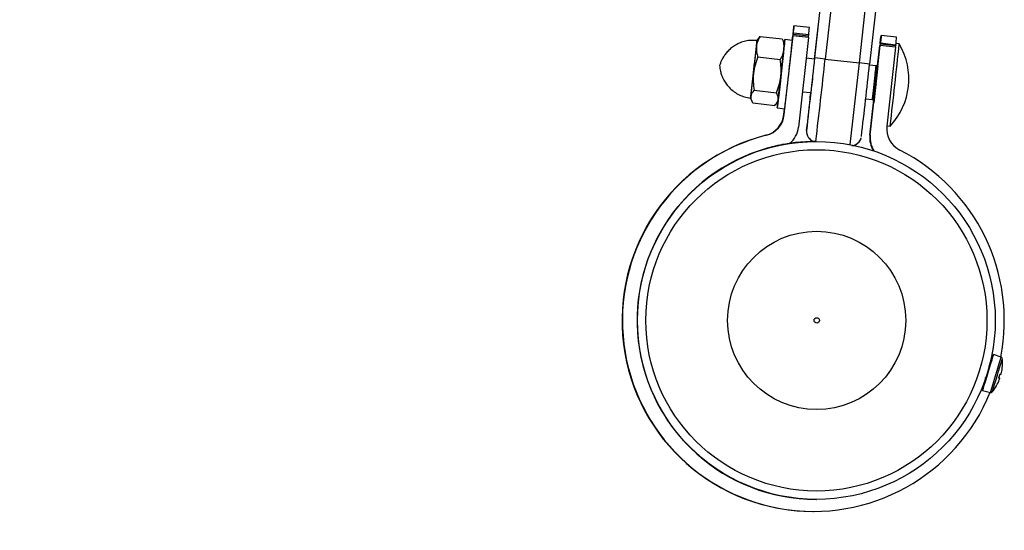
# Model space of a CAD drawing. Units: millimetres. Extents: x -1650 to 2452, y -8025 to -2675.
# Drawn here: x -322 to -36, y -6536 to -6388 of the extents above; entities that cross this region are included whole.
import ezdxf

# ---------------------------------------------------------------- set-up
doc = ezdxf.new("R2010")
doc.units = ezdxf.units.MM

msp = doc.modelspace()

# ---------------------------------------------------------------- linework, layer by layer
at = {"color": 7, "linetype": 'Continuous', "lineweight": 25}
for p, q in [((-89.4, -6381.23), (-91.39, -6399.07)), ((-91.21, -6398.74), (-89.23, -6380.85)), ((-86.23, -6381.16), (-88.22, -6399.05)), ((-78.28, -6400.15), (-76.29, -6382.26)), ((-73.33, -6382.62), (-75.31, -6400.51)), ((-92.82, -6389.86), (-97.3, -6389.36)), ((-107.57, -6392.98), (-108.03, -6393.6)), ((-107.55, -6392.99), (-107.14, -6392.47)), ((-107.14, -6392.47), (-100.69, -6393.18)), ((-100.69, -6393.18), (-100.44, -6393.74)), ((-100.11, -6415.2), (-97.57, -6392.31)), ((-97.83, -6393.62), (-97.68, -6392.31)), ((-97.63, -6391.84), (-97.68, -6392.31)), ((-97.59, -6391.57), (-97.63, -6391.84)), ((-97.57, -6392.31), (-97.52, -6391.84)), ((-93.1, -6392.81), (-97.57, -6392.31)), ((-97.52, -6391.84), (-97.49, -6391.57)), ((-97.52, -6391.84), (-93.05, -6392.33)), ((-93.02, -6392.06), (-97.49, -6391.57)), ((-93.1, -6392.81), (-96, -6418.88)), ((-93.1, -6392.81), (-93.05, -6392.33)), ((-93.05, -6392.33), (-93.02, -6392.06)), ((-67.48, -6392.67), (-71.95, -6392.18)), ((-109.07, -6403.21), (-108.21, -6395.38)), ((-100.08, -6394.48), (-100.41, -6393.73)), ((-97.77, -6393.63), (-99.96, -6393.39)), ((-75.12, -6421.2), (-72.23, -6395.13)), ((-72.99, -6401.01), (-72.34, -6395.13)), ((-72.28, -6394.65), (-72.34, -6395.13)), ((-72.28, -6394.65), (-72.25, -6394.38)), ((-72.23, -6395.13), (-72.18, -6394.65)), ((-67.75, -6395.63), (-72.23, -6395.13)), ((-72.15, -6394.38), (-72.18, -6394.65)), ((-72.18, -6394.65), (-67.7, -6395.15)), ((-72.15, -6394.38), (-67.68, -6394.88)), ((-67.75, -6395.63), (-70.3, -6418.52)), ((-67.75, -6395.63), (-67.7, -6395.15)), ((-67.68, -6394.88), (-67.7, -6395.15)), ((-66.7, -6394.67), (-67.64, -6394.56)), ((-107.78, -6398.46), (-101.34, -6399.18)), ((-101.12, -6404.09), (-100.26, -6396.27)), ((-91.33, -6399.07), (-93.76, -6398.8)), ((-88.22, -6399.05), (-78.28, -6400.15)), ((-73.44, -6401.06), (-75.35, -6400.85)), ((-72.92, -6401.02), (-74.11, -6411.75)), ((-74.07, -6410.77), (-73.01, -6401.18)), ((-72.93, -6401.02), (-72.92, -6401.02)), ((-109.83, -6409.87), (-109.07, -6403.21)), ((-101.88, -6410.76), (-101.12, -6404.09)), ((-74.41, -6409.91), (-73.53, -6401.96)), ((-73.66, -6403.12), (-73.53, -6401.96)), ((-73.53, -6401.96), (-73.53, -6401.96)), ((-109.91, -6410.49), (-109.58, -6411.24)), ((-108.86, -6408.13), (-102.41, -6408.84)), ((-94.85, -6408.54), (-92.4, -6408.82)), ((-74.42, -6409.91), (-74.28, -6408.75)), ((-74.42, -6409.91), (-74.41, -6409.91)), ((-109.29, -6411.79), (-102.85, -6412.51)), ((-102.41, -6412), (-101.96, -6411.38)), ((-102.17, -6413.26), (-99.98, -6413.51)), ((-76.44, -6410.59), (-74.53, -6410.8)), ((-75.23, -6421.2), (-74.09, -6410.95)), ((-74.15, -6411.75), (-74.06, -6410.96)), ((-74.11, -6411.75), (-74.15, -6411.75)), ((-100.22, -6415.2), (-100.04, -6413.5)), ((-100.22, -6415.2), (-100.11, -6415.2)), ((-70.29, -6418.42), (-69.35, -6418.52)), ((-105.35, -6421.21), (-105.46, -6421.21)), ((-93.62, -6419.8), (-93.62, -6419.8)), ((-75.23, -6421.2), (-75.12, -6421.2)), ((-90.8, -6423), (-90.9, -6423)), ((-77.93, -6422.38), (-77.99, -6422.51)), ((-77.99, -6422.52), (-77.99, -6422.51)), ((-37.07, -6485.67), (-39.29, -6484.87)), ((-37.75, -6491.73), (-37.4, -6490.56)), ((-41.66, -6491.55), (-41.59, -6491.49)), ((-37.75, -6491.72), (-37.51, -6491.84)), ((-37.75, -6491.73), (-37.5, -6491.84)), ((-42.47, -6495.4), (-40.19, -6495.96)), ((-90.9, -6527), (-90.8, -6527)), ((-91.78, -6530.5), (-91.67, -6530.5))]:
    msp.add_line(p, q, dxfattribs=at)
at = {"color": 8, "linetype": 'Continuous', "lineweight": 25}
for p, q in [((-80.99, -6423.93), (-78.28, -6400.15)), ((-73.16, -6403.18), (-73.66, -6403.12)), ((-73.03, -6402.01), (-73.53, -6401.96)), ((-73.91, -6409.96), (-74.41, -6409.91)), ((-73.78, -6408.8), (-74.28, -6408.75)), ((-74.1, -6410.95), (-73.97, -6410.97)), ((-93.63, -6419.8), (-93.62, -6419.8)), ((-93.62, -6419.8), (-93.62, -6419.79)), ((-39.67, -6495.78), (-39.67, -6495.79))]:
    msp.add_line(p, q, dxfattribs=at)
at = {"color": 7, "linetype": 'Continuous', "lineweight": 25, "flags": 128}
for points in [[(-97.49, -6391.57), (-97.4, -6390.61), (-97.33, -6389.91), (-97.3, -6389.5), (-97.3, -6389.36), (-97.33, -6389.5), (-97.38, -6389.91), (-97.47, -6390.61), (-97.59, -6391.57)], [(-72.25, -6394.38), (-72.13, -6393.42), (-72.04, -6392.73), (-71.98, -6392.32), (-71.95, -6392.18), (-71.96, -6392.32), (-71.99, -6392.73), (-72.05, -6393.42), (-72.15, -6394.38)], [(-108.11, -6394.22), (-108.07, -6393.87), (-108.04, -6393.66), (-108.03, -6393.6), (-108.04, -6393.68), (-108.06, -6393.9), (-108.09, -6394.26), (-108.15, -6394.76), (-108.21, -6395.38)], [(-100.09, -6394.45), (-100.07, -6394.24), (-99.99, -6393.64), (-99.96, -6393.39), (-99.97, -6393.5), (-100.01, -6393.97), (-100.1, -6394.77), (-100.22, -6395.89), (-100.37, -6397.27), (-100.54, -6398.87), (-100.73, -6400.63), (-100.94, -6402.49), (-101.15, -6404.38), (-101.36, -6406.23), (-101.55, -6407.98), (-101.73, -6409.56), (-101.89, -6410.91), (-102.01, -6411.99), (-102.1, -6412.75), (-102.15, -6413.18), (-102.17, -6413.25), (-102.14, -6412.96), (-102.08, -6412.32), (-101.98, -6411.41)], [(-91.88, -6404.11), (-91.96, -6404.89), (-92.12, -6406.31), (-92.27, -6407.65), (-92.4, -6408.81), (-92.51, -6409.74), (-92.58, -6410.36), (-92.62, -6410.64), (-92.62, -6410.56), (-92.57, -6410.13), (-92.49, -6409.37), (-92.43, -6408.81)], [(-42.47, -6495.4), (-42.47, -6495.4), (-42.42, -6495.22), (-42.26, -6494.7), (-42, -6493.87), (-41.67, -6492.78), (-41.28, -6491.51), (-40.87, -6490.15), (-40.46, -6488.79), (-40.07, -6487.52), (-39.74, -6486.43), (-39.49, -6485.59), (-39.34, -6485.06), (-39.29, -6484.87), (-39.29, -6484.87)], [(-40.53, -6488.29), (-40.31, -6487.55), (-39.99, -6486.5), (-39.75, -6485.69), (-39.6, -6485.18), (-39.55, -6485), (-39.61, -6485.17), (-39.76, -6485.68), (-40.01, -6486.48), (-40.29, -6487.39)]]:
    msp.add_lwpolyline(points, dxfattribs=at)
at = {"color": 7, "linetype": 'Continuous', "lineweight": 25}
for centre, radius in [((-90.8, -6475), 52), ((-90.78, -6475), 49.58), ((-90.71, -6475), 25.89), ((-90.68, -6475), 0.79)]:
    msp.add_circle(centre, radius, dxfattribs=at)
for centre, radius, start, end in [((-130.99, -6387.6), 38.23, 353.2946, 356.6158), ((-105.65, -6390.42), 38.23, 353.2946, 356.6158), ((-1387.57, -6259.44), 1286.56, 353.26135, 353.93177), ((-159.75, -6389.3), 51.9, 353.1957, 355.1565), ((-163.22, -6388.94), 63.38, 353.3605, 354.9822), ((-1327.53, -6267.01), 1236.26, 353.19423, 354.12116), ((-83.92, -6404.83), 20, 316.7882, 30.5272), ((-1508.17, -6246.53), 1449.06, 353.18324, 354.13221), ((-1877.32, -6205.46), 1796.53, 353.14811, 353.82372), ((-98.18, -6481.9), 83.45, 83.1439, 85.2103), ((-86.54, -6481.29), 81.56, 82.0845, 84.1856), ((-1863.82, -6206.96), 1798.95, 353.14872, 353.8234), ((-107.44, -6398.07), 34.13, 353.4631, 354.9723), ((-72.54, -6402.07), 1, 113.213, 173.6578), ((-123.72, -6408.42), 13.97, 351.453, 354.0123), ((647.87, -6492.81), 745.08, 173.52649, 174.37669), ((-103.93, -6406.79), 29.68, 352.2286, 353.9682), ((-73.42, -6410.02), 1, 173.6577, 234.1025), ((-116.95, -6409.16), 15.16, 351.58, 353.9375), ((-107.18, -6414.43), 7, 284.2676, 353.6578), ((-107.07, -6414.43), 7, 284.2676, 353.6578), ((-102.95, -6418.11), 7, 308.7311, 353.6578), ((-63.34, -6419.29), 7, 173.6577, 243.0478), ((-91.78, -6475), 55.5, 104.2676, 269.9997), ((-91.67, -6475), 55.5, 104.2673, 337.9044), ((-68.28, -6421.97), 7, 173.6577, 212.4044), ((-68.17, -6421.97), 7, 173.6577, 212.8644), ((-90.9, -6475), 52, 103.1499, 269.9997), ((-90.9, -6475), 52, 90, 103.1498), ((-91.67, -6475), 55.5, 348.9182, 63.0478), ((-99.55, -6475), 1550, 179.99986, 269.99986), ((-98.3, -6475), 1550, 179.99986, 269.99986), ((-685.43, -6294.98), 676.26, 342.72684, 343.5839), ((-50.07, -6487.35), 13.39, 356.0397, 5.3565), ((-35.08, -6474.76), 15.97, 261.6538, 262.6386), ((-39.05, -6489.71), 2.12, 335.2874, 338.9162), ((-48.15, -6487.54), 11.45, 345.172, 346.7479), ((-50.15, -6487.33), 13.45, 347.8286, 355.6989), ((-37.76, -6488.02), 1.07, 342.965, 346.4117), ((-317.82, -6408.69), 288.45, 342.5595, 343.2459), ((163.12, -6554.89), 214.24, 163.0656, 163.8076), ((-50.14, -6487.33), 13.45, 330.5981, 338.4698), ((-49, -6515.59), 26.39, 64.1866, 64.8057), ((-28.16, -6470.69), 23.12, 245.4931, 246.1702), ((-48.32, -6488.28), 11.41, 339.5438, 341.1227), ((-39.55, -6491.52), 2.07, 347.4274, 351.0931), ((-50.07, -6487.35), 13.39, 320.9427, 330.2595), ((-39.37, -6493.65), 0.988, 339.7847, 343.3737)]:
    msp.add_arc(centre, radius, start, end, dxfattribs=at)
at = {"color": 8, "linetype": 'Continuous', "lineweight": 25}
for centre, radius, start, end in [((-2360.8, -6152.15), 2285.95, 353.19545, 353.79968), ((-72.54, -6402.07), 1, 113.4526, 173.6578), ((-73.42, -6410.02), 1, 173.6577, 233.8628), ((-90.64, -6420.13), 3, 173.6605, 253.4644), ((-90.64, -6420.14), 3, 173.6605, 252.9146), ((-80.7, -6421.23), 3, 284.1278, 334.7977), ((-80.7, -6421.24), 3, 284.5302, 334.7977), ((-731.84, -6280.86), 724.32, 342.72414, 343.57475)]:
    msp.add_arc(centre, radius, start, end, dxfattribs=at)
at = {"color": 7, "linetype": 'Continuous', "lineweight": 25}
for points, knots in [([(-107.14, -6392.47), (-107.42, -6392.93), (-107.66, -6393.41), (-108.03, -6394.38), (-108.16, -6394.87), (-108.21, -6395.38)], [0, 0, 0, 0, 0.5, 0.5, 1, 1, 1, 1]), ([(-100.69, -6393.18), (-100.52, -6393.7), (-100.38, -6394.22), (-100.22, -6395.25), (-100.21, -6395.76), (-100.26, -6396.27)], [0, 0, 0, 0, 0.5, 0.5, 1, 1, 1, 1]), ([(-108.05, -6393.69), (-108.61, -6393.65), (-109.72, -6393.57), (-111.37, -6393.82), (-112.91, -6394.29), (-114.28, -6394.96), (-115.47, -6395.78), (-116.48, -6396.69), (-117.3, -6397.67), (-117.95, -6398.65), (-118.43, -6399.6), (-118.73, -6400.36), (-118.87, -6400.8), (-118.91, -6400.94)], [0, 0, 0, 0, 0.117299, 0.236656, 0.349592, 0.456735, 0.558291, 0.654172, 0.744027, 0.82724, 0.902887, 0.969684, 1, 1, 1, 1]), ([(-108.21, -6395.38), (-108.24, -6395.64), (-108.25, -6395.89), (-108.23, -6396.41), (-108.21, -6396.67), (-108.09, -6397.44), (-107.95, -6397.95), (-107.78, -6398.46)], [0, 0, 0, 0, 0.25, 0.25, 0.5, 0.5, 1, 1, 1, 1]), ([(-107.78, -6398.46), (-108.1, -6399.23), (-108.38, -6400), (-108.82, -6401.58), (-108.98, -6402.39), (-109.07, -6403.21)], [0, 0, 0, 0, 0.5, 0.5, 1, 1, 1, 1]), ([(-100.26, -6396.27), (-100.29, -6396.52), (-100.33, -6396.77), (-100.46, -6397.28), (-100.54, -6397.52), (-100.81, -6398.25), (-101.06, -6398.72), (-101.34, -6399.18)], [0, 0, 0, 0, 0.25, 0.25, 0.5, 0.5, 1, 1, 1, 1]), ([(-118.91, -6400.94), (-118.85, -6401.49), (-118.75, -6402.44), (-118.32, -6403.85), (-117.75, -6405.14), (-116.94, -6406.42), (-115.93, -6407.58), (-114.69, -6408.62), (-113.26, -6409.48), (-111.69, -6410.07), (-110.54, -6410.38), (-109.93, -6410.4), (-109.89, -6410.4)], [0, 0, 0, 0, 0.115777, 0.201482, 0.311497, 0.411153, 0.52102, 0.635464, 0.752595, 0.871209, 0.990568, 1, 1, 1, 1]), ([(-101.12, -6404.09), (-101.08, -6403.68), (-101.05, -6403.27), (-101.03, -6402.45), (-101.03, -6402.04), (-101.09, -6400.81), (-101.19, -6399.99), (-101.34, -6399.18)], [0, 0, 0, 0, 0.25, 0.25, 0.5, 0.5, 1, 1, 1, 1]), ([(-72.92, -6401.02), (-72.94, -6401.02), (-72.98, -6401.01), (-72.99, -6401.01), (-73, -6401.01), (-73.01, -6401.01), (-73.02, -6401.01), (-73.03, -6401.01), (-73.11, -6401), (-73.26, -6401.01), (-73.4, -6401.05), (-73.48, -6401.08)], [0, 0, 0, 0, 0.2455124, 0.4061962, 0.4731311, 0.5007369, 0.5158971, 0.5303013, 0.5566172, 0.7511677, 1, 1, 1, 1]), ([(-109.07, -6403.21), (-109.12, -6403.62), (-109.15, -6404.03), (-109.17, -6404.86), (-109.16, -6405.27), (-109.1, -6406.5), (-109, -6407.31), (-108.86, -6408.13)], [0, 0, 0, 0, 0.25, 0.25, 0.5, 0.5, 1, 1, 1, 1]), ([(-102.41, -6408.84), (-102.1, -6408.08), (-101.82, -6407.3), (-101.38, -6405.72), (-101.21, -6404.92), (-101.12, -6404.09)], [0, 0, 0, 0, 0.5, 0.5, 1, 1, 1, 1]), ([(-109.83, -6409.87), (-109.85, -6410.03), (-109.85, -6410.19), (-109.82, -6410.5), (-109.78, -6410.66), (-109.64, -6411.14), (-109.49, -6411.47), (-109.29, -6411.79)], [0, 0, 0, 0, 0.25, 0.25, 0.5, 0.5, 1, 1, 1, 1]), ([(-108.86, -6408.13), (-109.12, -6408.4), (-109.35, -6408.68), (-109.68, -6409.26), (-109.79, -6409.56), (-109.83, -6409.87)], [0, 0, 0, 0, 0.5, 0.5, 1, 1, 1, 1]), ([(-101.88, -6410.76), (-101.86, -6410.6), (-101.86, -6410.44), (-101.89, -6410.13), (-101.92, -6409.97), (-102.07, -6409.49), (-102.22, -6409.17), (-102.41, -6408.84)], [0, 0, 0, 0, 0.25, 0.25, 0.5, 0.5, 1, 1, 1, 1]), ([(-102.85, -6412.51), (-102.58, -6412.23), (-102.36, -6411.95), (-102.02, -6411.37), (-101.92, -6411.07), (-101.88, -6410.76)], [0, 0, 0, 0, 0.5, 0.5, 1, 1, 1, 1]), ([(-74.56, -6410.77), (-74.55, -6410.78), (-74.49, -6410.83), (-74.38, -6410.88), (-74.26, -6410.92), (-74.18, -6410.94), (-74.14, -6410.95), (-74.12, -6410.95), (-74.12, -6410.95), (-74.11, -6410.95), (-74.1, -6410.95), (-74.09, -6410.95), (-74.05, -6410.96), (-74.02, -6410.96)], [0, 0, 0, 0, 0.06464, 0.232354, 0.359832, 0.444371, 0.474275, 0.488903, 0.500326, 0.516596, 0.549134, 0.652686, 1, 1, 1, 1]), ([(-74.01, -6410.82), (-74.09, -6410.77), (-74.18, -6410.72), (-74.23, -6410.64), (-74.23, -6410.63)], [0, 0, 0, 0, 0.977574, 1, 1, 1, 1]), ([(-93.64, -6420.15), (-93.64, -6420.16), (-93.64, -6420.21), (-93.63, -6420.43), (-93.57, -6420.85), (-93.37, -6421.45), (-92.95, -6422.12), (-92.29, -6422.68), (-91.67, -6423.01), (-91.27, -6423.05), (-91.17, -6423.06)], [0, 0, 0, 0, 0.016825, 0.075043, 0.180597, 0.320092, 0.521932, 0.720814, 0.930117, 1, 1, 1, 1]), ([(-77.99, -6422.51), (-77.93, -6422.38), (-77.84, -6422.17), (-77.79, -6421.97), (-77.78, -6421.92), (-77.78, -6421.92)], [0, 0, 0, 0, 0.603225, 0.920542, 1, 1, 1, 1]), ([(-105.1, -6424.99), (-105.1, -6424.99), (-105.14, -6425), (-104.98, -6424.96), (-104.6, -6424.85), (-103.97, -6424.68), (-103.29, -6424.51), (-102.85, -6424.4), (-102.67, -6424.36)], [0, 0, 0, 0, 0.007554, 0.221616, 0.435678, 0.649956, 0.864328, 1, 1, 1, 1]), ([(-102.67, -6424.36), (-102.45, -6424.31), (-102.23, -6424.26), (-101.8, -6424.17), (-101.59, -6424.12), (-101.21, -6424.04), (-101.04, -6424.01), (-100.73, -6423.95), (-100.6, -6423.92), (-100.4, -6423.88), (-100.33, -6423.87), (-100.24, -6423.85), (-100.22, -6423.85), (-100.26, -6423.86), (-100.31, -6423.87), (-100.46, -6423.89), (-100.57, -6423.91), (-100.83, -6423.96), (-100.99, -6424), (-101.34, -6424.07), (-101.53, -6424.11), (-101.94, -6424.19), (-102.16, -6424.24), (-102.6, -6424.34), (-102.82, -6424.39), (-103.26, -6424.5), (-103.48, -6424.55), (-103.88, -6424.66), (-104.07, -6424.71), (-104.41, -6424.8), (-104.56, -6424.84), (-104.81, -6424.91), (-104.91, -6424.93), (-104.98, -6424.95)], [0, 0, 0, 0, 0.0625, 0.0625, 0.125, 0.125, 0.1875, 0.1875, 0.25, 0.25, 0.3125, 0.3125, 0.375, 0.375, 0.4375, 0.4375, 0.5, 0.5, 0.5625, 0.5625, 0.625, 0.625, 0.6875, 0.6875, 0.75, 0.75, 0.8125, 0.8125, 0.875, 0.875, 0.9375, 0.9375, 1, 1, 1, 1]), ([(-80.44, -6424.21), (-80.2, -6424.18), (-79.71, -6424.12), (-79.08, -6423.8), (-78.75, -6423.5), (-78.6, -6423.37)], [0, 0, 0, 0, 0.351826, 0.717579, 1, 1, 1, 1]), ([(-78.6, -6423.37), (-78.59, -6423.36), (-78.42, -6423.22), (-78.21, -6422.93), (-78.05, -6422.64), (-77.99, -6422.52)], [0, 0, 0, 0, 0.070456, 0.605218, 1, 1, 1, 1]), ([(-40.45, -6487.41), (-40.44, -6487.41), (-40.39, -6487.37), (-40.39, -6487.55), (-40.4, -6487.78), (-40.41, -6487.86)], [0, 0, 0, 0, 0.092355, 0.688501, 1, 1, 1, 1]), ([(-40.23, -6487.46), (-40.26, -6487.45), (-40.34, -6487.43), (-40.41, -6487.41), (-40.44, -6487.39)], [0, 0, 0, 0, 0.501579, 1, 1, 1, 1]), ([(-40.41, -6487.86), (-40.39, -6487.79), (-40.33, -6487.58), (-40.28, -6487.42), (-40.29, -6487.46), (-40.29, -6487.46)], [0, 0, 0, 0, 0.289138, 0.873565, 1, 1, 1, 1]), ([(-36.82, -6485.88), (-36.85, -6485.85), (-36.9, -6485.76), (-37.05, -6485.67), (-37.19, -6485.63), (-37.27, -6485.65), (-37.29, -6485.65)], [0, 0, 0, 0, 0.233995, 0.559352, 0.887839, 1, 1, 1, 1]), ([(-40.18, -6495.96), (-40.12, -6495.97), (-40.01, -6495.98), (-39.87, -6495.94), (-39.76, -6495.88), (-39.69, -6495.82), (-39.66, -6495.77), (-39.65, -6495.76)], [0, 0, 0, 0, 0.294448, 0.53609, 0.738993, 0.909711, 1, 1, 1, 1]), ([(-128.78, -6510.56), (-128.89, -6510.44), (-129.01, -6510.32), (-129.22, -6510.09), (-129.33, -6509.97), (-129.53, -6509.75), (-129.63, -6509.64), (-129.81, -6509.44), (-129.9, -6509.34), (-130.05, -6509.17), (-130.12, -6509.09), (-130.24, -6508.95), (-130.29, -6508.89), (-130.37, -6508.8), (-130.4, -6508.76), (-130.44, -6508.71), (-130.46, -6508.7), (-130.46, -6508.7), (-130.45, -6508.71), (-130.41, -6508.76), (-130.38, -6508.79), (-130.3, -6508.89), (-130.24, -6508.95), (-130.13, -6509.09), (-130.06, -6509.16), (-129.91, -6509.34), (-129.82, -6509.43), (-129.64, -6509.64), (-129.55, -6509.75), (-129.34, -6509.97), (-129.24, -6510.09), (-129.02, -6510.32), (-128.91, -6510.44), (-128.69, -6510.68), (-128.58, -6510.8), (-128.35, -6511.03), (-128.24, -6511.15), (-127.93, -6511.47), (-127.73, -6511.67), (-127.48, -6511.91), (-127.41, -6511.99), (-127.28, -6512.11), (-127.22, -6512.17), (-127.13, -6512.26), (-127.1, -6512.29), (-127.05, -6512.33), (-127.04, -6512.35), (-127.04, -6512.35), (-127.05, -6512.33), (-127.09, -6512.29), (-127.12, -6512.26), (-127.21, -6512.17), (-127.27, -6512.12), (-127.4, -6511.99), (-127.47, -6511.91), (-127.63, -6511.75), (-127.72, -6511.66), (-127.91, -6511.47), (-128.02, -6511.36), (-128.33, -6511.04), (-128.56, -6510.8), (-128.78, -6510.56)], [0, 0, 0, 0, 0.03125, 0.03125, 0.0625, 0.0625, 0.09375, 0.09375, 0.125, 0.125, 0.15625, 0.15625, 0.1875, 0.1875, 0.21875, 0.21875, 0.25, 0.25, 0.28125, 0.28125, 0.3125, 0.3125, 0.34375, 0.34375, 0.375, 0.375, 0.40625, 0.40625, 0.4375, 0.4375, 0.46875, 0.46875, 0.5, 0.5, 0.53125, 0.53125, 0.5625, 0.5625, 0.625, 0.625, 0.65625, 0.65625, 0.6875, 0.6875, 0.71875, 0.71875, 0.75, 0.75, 0.78125, 0.78125, 0.8125, 0.8125, 0.84375, 0.84375, 0.875, 0.875, 0.90625, 0.90625, 0.9375, 0.9375, 1, 1, 1, 1])]:
    msp.add_open_spline(points, degree=3, knots=knots, dxfattribs=at)
at = {"color": 8, "linetype": 'Continuous', "lineweight": 25}
msp.add_open_spline([(-73.43, -6405.61), (-73.46, -6405.68), (-73.58, -6405.97), (-73.52, -6406.28), (-73.46, -6406.5)], degree=3, knots=[0, 0, 0, 0, 0.2645751, 1, 1, 1, 1], dxfattribs=at)

doc.saveas('drawing.dxf')
